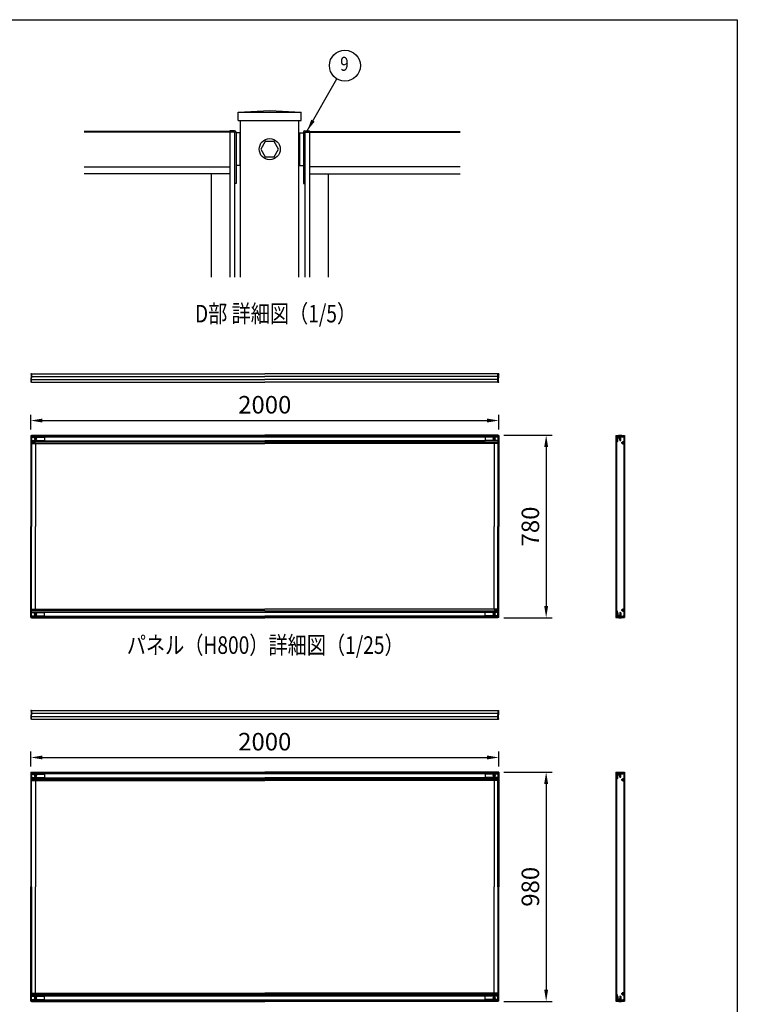
# Model space of a CAD drawing. Units: millimetres. Extents: x 0 to 9250, y 0 to 6675.
# Drawn here: x 6184 to 9250, y 2466 to 6675 of the extents above; entities that cross this region are included whole.
import ezdxf
from ezdxf.enums import TextEntityAlignment as Align

# ---------------------------------------------------------------- set-up
doc = ezdxf.new("R2010")
doc.units = ezdxf.units.MM
doc.header["$LTSCALE"] = 250
doc.header["$PDMODE"] = 33
doc.header["$PDSIZE"] = 5
doc.linetypes.add('CENTER', pattern=[2, 1.25, -0.25, 0.25, -0.25])
doc.linetypes.add('HIDDEN', pattern=[0.375, 0.25, -0.125])
for name, color, linetype in [('CENTER', 3, 'CENTER'), ('HASEN', 7, 'HIDDEN'), ('MOJI', 6, 'Continuous'), ('SJC', 1, 'Continuous'), ('SUNPOU', 4, 'Continuous'), ('ZWAKU', 7, 'Continuous')]:
    doc.layers.add(name, color=color, linetype=linetype)
doc.styles.add('EXT08', font='ROMANS', dxfattribs={"width": 0.8, "bigfont": 'EXTFONT'})
doc.styles.get("Standard").update_dxf_attribs({"font": 'arial.ttf'})
doc.dimstyles.new('SJC', dxfattribs={"dimtxt": 0.18, "dimasz": 0.18, "dimexe": 0.18, "dimexo": 0.0625, "dimgap": 0.09, "dimtad": 0, "dimtih": 1, "dimtoh": 1, "dimdec": 4, "dimzin": 0, "dimdsep": 46, "dimtxsty": 'Standard', "dimcen": 0.09, "dimadec": 0, "dimazin": 0, "dimtfac": 1, "dimtdec": 4, "dimtofl": 0, "dimtmove": 0, "dimatfit": 3, "dimfxl": 1, "dimtolj": 1, "dimtzin": 0, "dimarcsym": 0})

# ---------------------------------------------------------------- blocks, each defined once
blk = doc.blocks.new('CALCOMP_TECHJET720A3')
at = {"layer": 'ZWAKU', "color": 2}
blk.add_lwpolyline([(0, 0), (0, 267), (370, 267), (370, 0)], close=True, dxfattribs=at)
blk = doc.blocks.new('*D202')
at = {"layer": 'DEFPOINTS', "color": 0}
for p in [(8227.116009, 4898.872353), (8227.116009, 4118.872353), (8433.386914, 4118.872353)]:
    blk.add_point(p, dxfattribs=at)
at = {"layer": 'SUNPOU', "color": 0, "lineweight": -2}
for p, q in [((8252.116009, 4898.872353), (8458.386914, 4898.872353)), ((8433.386914, 4848.872353), (8433.386914, 4168.872353)), ((8252.116009, 4118.872353), (8458.386914, 4118.872353))]:
    blk.add_line(p, q, dxfattribs=at)
at = {"layer": 'SUNPOU', "color": 0}
for points in [[(8441.720247, 4848.872353), (8425.05358, 4848.872353), (8433.386914, 4898.872353)], [(8425.05358, 4168.872353), (8441.720247, 4168.872353), (8433.386914, 4118.872353)]]:
    blk.add_solid(points, dxfattribs=at)
at = {"layer": 'SUNPOU', "color": 0, "insert": (8365.886914, 4508.872353), "char_height": 75, "attachment_point": 5, "rotation": 90, "style": 'EXT08'}
blk.add_mtext('\\A1;780', dxfattribs=at)
blk = doc.blocks.new('*D203')
at = {"layer": 'DEFPOINTS', "color": 0}
for p in [(8231.116009, 4961.60668), (6231.116009, 4898.372353), (8231.116009, 4898.372353)]:
    blk.add_point(p, dxfattribs=at)
at = {"layer": 'SUNPOU', "color": 0, "lineweight": -2}
for p, q in [((6231.116009, 4923.372353), (6231.116009, 4986.60668)), ((8231.116009, 4923.372353), (8231.116009, 4986.60668)), ((6281.116009, 4961.60668), (8181.116009, 4961.60668))]:
    blk.add_line(p, q, dxfattribs=at)
at = {"layer": 'SUNPOU', "color": 0}
for points in [[(6281.116009, 4969.940013), (6281.116009, 4953.273346), (6231.116009, 4961.60668)], [(8181.116009, 4953.273346), (8181.116009, 4969.940013), (8231.116009, 4961.60668)]]:
    blk.add_solid(points, dxfattribs=at)
at = {"layer": 'SUNPOU', "color": 0, "insert": (7231.116009, 5029.10668), "char_height": 75, "attachment_point": 5, "style": 'EXT08'}
blk.add_mtext('\\A1;2000', dxfattribs=at)
blk = doc.blocks.new('*D214')
at = {"layer": 'DEFPOINTS', "color": 0}
for p in [(8227.116009, 3458.762892), (8227.116009, 2478.762892), (8433.386914, 2478.762892)]:
    blk.add_point(p, dxfattribs=at)
at = {"layer": 'SUNPOU', "color": 0, "lineweight": -2}
for p, q in [((8252.116009, 3458.762892), (8458.386914, 3458.762892)), ((8433.386914, 3408.762892), (8433.386914, 2528.762892)), ((8252.116009, 2478.762892), (8458.386914, 2478.762892))]:
    blk.add_line(p, q, dxfattribs=at)
at = {"layer": 'SUNPOU', "color": 0}
for points in [[(8441.720247, 3408.762892), (8425.05358, 3408.762892), (8433.386914, 3458.762892)], [(8425.05358, 2528.762892), (8441.720247, 2528.762892), (8433.386914, 2478.762892)]]:
    blk.add_solid(points, dxfattribs=at)
at = {"layer": 'SUNPOU', "color": 0, "insert": (8365.886914, 2968.762892), "char_height": 75, "attachment_point": 5, "rotation": 90, "style": 'EXT08'}
blk.add_mtext('\\A1;980', dxfattribs=at)
blk = doc.blocks.new('*D215')
at = {"layer": 'DEFPOINTS', "color": 0}
for p in [(8231.116009, 3521.497219), (6231.116009, 3458.262892), (8231.116009, 3458.262892)]:
    blk.add_point(p, dxfattribs=at)
at = {"layer": 'SUNPOU', "color": 0, "lineweight": -2}
for p, q in [((6231.116009, 3483.262892), (6231.116009, 3546.497219)), ((8231.116009, 3483.262892), (8231.116009, 3546.497219)), ((6281.116009, 3521.497219), (8181.116009, 3521.497219))]:
    blk.add_line(p, q, dxfattribs=at)
at = {"layer": 'SUNPOU', "color": 0}
for points in [[(6281.116009, 3529.830552), (6281.116009, 3513.163885), (6231.116009, 3521.497219)], [(8181.116009, 3513.163885), (8181.116009, 3529.830552), (8231.116009, 3521.497219)]]:
    blk.add_solid(points, dxfattribs=at)
at = {"layer": 'SUNPOU', "color": 0, "insert": (7231.116009, 3588.997219), "char_height": 75, "attachment_point": 5, "style": 'EXT08'}
blk.add_mtext('\\A1;2000', dxfattribs=at)

msp = doc.modelspace()

# ---------------------------------------------------------------- linework, layer by layer
at = {"layer": 'CENTER', "ltscale": 10}
for p, q in [((6245.866009, 4883.872353), (6256.366009, 4883.872353)), ((6251.116009, 4878.622353), (6251.116009, 4889.122353)), ((8216.366009, 4883.872353), (8205.866009, 4883.872353)), ((8211.116009, 4878.622353), (8211.116009, 4889.122353)), ((6245.866009, 4133.872353), (6256.366009, 4133.872353)), ((6251.116009, 4139.122353), (6251.116009, 4128.622353)), ((8216.366009, 4133.872353), (8205.866009, 4133.872353)), ((8211.116009, 4139.122353), (8211.116009, 4128.622353)), ((6245.866009, 3443.762892), (6256.366009, 3443.762892)), ((6251.116009, 3438.512892), (6251.116009, 3449.012892)), ((8216.366009, 3443.762892), (8205.866009, 3443.762892)), ((8211.116009, 3438.512892), (8211.116009, 3449.012892)), ((6245.866009, 2493.762892), (6256.366009, 2493.762892)), ((6251.116009, 2499.012892), (6251.116009, 2488.512892)), ((8216.366009, 2493.762892), (8205.866009, 2493.762892)), ((8211.116009, 2499.012892), (8211.116009, 2488.512892))]:
    msp.add_line(p, q, dxfattribs=at)
at = {"layer": 'CENTER'}
for p, q in [((8750.797217, 4893.172353), (8736.197217, 4893.172353)), ((8743.497217, 4900.472353), (8743.497217, 4885.872353)), ((8767.997217, 4866.172353), (8753.397217, 4866.172353)), ((8760.697217, 4873.472353), (8760.697217, 4858.872353)), ((8750.797217, 4124.572353), (8736.197217, 4124.572353)), ((8743.497217, 4131.872353), (8743.497217, 4117.272353)), ((8767.997217, 4151.568418), (8753.397217, 4151.568418)), ((8760.697217, 4158.868418), (8760.697217, 4144.268418)), ((8750.797217, 3453.062892), (8736.197217, 3453.062892)), ((8743.497217, 3460.362892), (8743.497217, 3445.762892)), ((8767.997217, 3426.062892), (8753.397217, 3426.062892)), ((8760.697217, 3433.362892), (8760.697217, 3418.762892)), ((8750.797217, 2484.462892), (8736.197217, 2484.462892)), ((8743.497217, 2477.162892), (8743.497217, 2491.762892)), ((8767.997217, 2511.462892), (8753.397217, 2511.462892)), ((8760.697217, 2504.162892), (8760.697217, 2518.762892))]:
    msp.add_line(p, q, dxfattribs=at)
at = {"layer": 'HASEN', "ltscale": 10}
for p, q in [((6231.116009, 4893.172353), (6251.316009, 4893.172353)), ((8231.116009, 4893.172353), (8210.916009, 4893.172353)), ((6231.116009, 4866.172353), (6251.316009, 4866.172353)), ((8231.116009, 4866.172353), (8210.916009, 4866.172353)), ((6231.116009, 4151.572353), (6251.316009, 4151.572353)), ((6231.116009, 4124.572353), (6251.316009, 4124.572353)), ((8231.116009, 4151.572353), (8210.916009, 4151.572353)), ((8231.116009, 4124.572353), (8210.916009, 4124.572353)), ((6231.116009, 3453.062892), (6251.316009, 3453.062892)), ((8231.116009, 3453.062892), (8210.916009, 3453.062892)), ((6231.116009, 3426.062892), (6251.316009, 3426.062892)), ((8231.116009, 3426.062892), (8210.916009, 3426.062892)), ((6231.116009, 2511.462892), (6251.316009, 2511.462892)), ((6231.116009, 2484.462892), (6251.316009, 2484.462892)), ((8231.116009, 2511.462892), (8210.916009, 2511.462892)), ((8231.116009, 2484.462892), (8210.916009, 2484.462892))]:
    msp.add_line(p, q, dxfattribs=at)
for centre in [(6251.116009, 4883.872353), (8211.116009, 4883.872353), (6251.116009, 4133.872353), (8211.116009, 4133.872353), (6251.116009, 3443.762892), (8211.116009, 3443.762892), (6251.116009, 2493.762892), (8211.116009, 2493.762892)]:
    msp.add_circle(centre, 3, dxfattribs=at)
at = {"layer": 'SJC'}
for p, q in [((7118.005281, 6279.095102), (7252.255281, 6286.595102)), ((7118.005281, 6244.095102), (7118.005281, 6279.095102)), ((7118.005281, 6279.095102), (7386.505281, 6279.095102)), ((7252.255281, 6286.595102), (7386.505281, 6279.095102)), ((7386.505281, 6244.095102), (7386.505281, 6279.095102)), ((7118.005281, 6244.095102), (7386.505281, 6244.095102)), ((7127.255281, 5574.095102), (7127.255281, 6244.095102)), ((7377.255281, 5574.095102), (7377.255281, 6244.095102)), ((7082.255281, 6196.595102), (6459.755281, 6196.595102)), ((7082.255281, 6194.095102), (6459.755281, 6194.095102)), ((7082.255281, 6194.095102), (7082.255281, 6200.095102)), ((7102.255281, 6200.095102), (7082.255281, 6200.095102)), ((7082.255281, 6196.595102), (7082.255281, 6016.595102)), ((7102.255281, 6194.095102), (7082.255281, 6194.095102)), ((7102.255281, 6194.095102), (7082.255281, 6194.095102)), ((7102.255281, 6194.095102), (7102.255281, 5574.095102)), ((7102.255281, 6194.095102), (7102.255281, 5975.095102)), ((7108.255281, 6194.095102), (7108.255281, 5975.095102)), ((7127.255281, 6191.595102), (7108.255281, 6191.595102)), ((7124.755281, 6191.595102), (7124.755281, 6051.595102)), ((7377.255281, 6191.595102), (7396.255281, 6191.595102)), ((7379.755281, 6191.595102), (7379.755281, 6051.595102)), ((7396.255281, 6194.095102), (7396.255281, 5975.095102)), ((7402.255281, 6200.095102), (7422.255281, 6200.095102)), ((7402.255281, 6194.095102), (7402.255281, 5574.095102)), ((7402.255281, 6194.095102), (7422.255281, 6194.095102)), ((7402.255281, 6194.095102), (7422.255281, 6194.095102)), ((7402.255281, 6194.095102), (7402.255281, 5975.095102)), ((7422.255281, 6194.095102), (7422.255281, 6200.095102)), ((7422.255281, 6196.595102), (8066.005281, 6196.595102)), ((7422.255281, 6196.595102), (7422.255281, 6016.595102)), ((7422.255281, 6194.095102), (8066.005281, 6194.095102)), ((6459.755281, 6046.644538), (7082.255281, 6046.644538)), ((7127.255281, 6051.595102), (7108.255281, 6051.595102)), ((7108.255281, 6027.095102), (7108.255281, 5975.095102)), ((7377.255281, 6051.595102), (7396.255281, 6051.595102)), ((7396.255281, 6027.095102), (7396.255281, 5975.095102)), ((8066.005281, 6046.644538), (7422.255281, 6046.644538)), ((7082.255281, 6016.595102), (6459.755281, 6016.595102)), ((7002.255281, 6016.595102), (7002.255281, 5574.095102)), ((7082.255281, 6016.595102), (7082.255281, 5574.095102)), ((7422.255281, 6016.595102), (8066.005281, 6016.595102)), ((7422.255281, 6016.595102), (7422.255281, 5574.095102)), ((7502.255281, 6016.595102), (7502.255281, 5574.095102)), ((7108.255281, 5975.095102), (7102.255281, 5975.095102)), ((7396.255281, 5975.095102), (7402.255281, 5975.095102)), ((6231.116009, 5160.807684), (6231.116009, 5160.307684)), ((6232.816009, 5159.807684), (6231.616009, 5159.807684)), ((6234.616009, 5161.807684), (6232.116009, 5161.807684)), ((6232.816009, 5159.807684), (6232.816009, 5143.807684)), ((6232.816009, 5127.807684), (6232.816009, 5143.807684)), ((6235.116009, 5161.807684), (7231.116009, 5161.807684)), ((6235.116009, 5125.807684), (6235.116009, 5161.807684)), ((6235.116009, 5161.307684), (6235.116009, 5143.807684)), ((6235.116009, 5150.307684), (7231.116009, 5150.307684)), ((6235.116009, 5126.307684), (6235.116009, 5143.807684)), ((6235.116009, 5137.307684), (7231.116009, 5137.307684)), ((8227.116009, 5161.807684), (7231.116009, 5161.807684)), ((8227.116009, 5150.307684), (7231.116009, 5150.307684)), ((8227.116009, 5137.307684), (7231.116009, 5137.307684)), ((8227.116009, 5125.807684), (8227.116009, 5161.807684)), ((8227.116009, 5161.307684), (8227.116009, 5143.807684)), ((8227.116009, 5126.307684), (8227.116009, 5143.807684)), ((8227.616009, 5161.807684), (8230.116009, 5161.807684)), ((8229.416009, 5159.807684), (8229.416009, 5143.807684)), ((8229.416009, 5159.807684), (8230.616009, 5159.807684)), ((8229.416009, 5127.807684), (8229.416009, 5143.807684)), ((8231.116009, 5160.807684), (8231.116009, 5160.307684)), ((6231.116009, 5126.807684), (6231.116009, 5127.307684)), ((6232.816009, 5127.807684), (6231.616009, 5127.807684)), ((6234.616009, 5125.807684), (6232.116009, 5125.807684)), ((6235.116009, 5125.807684), (7231.116009, 5125.807684)), ((8227.116009, 5125.807684), (7231.116009, 5125.807684)), ((8227.616009, 5125.807684), (8230.116009, 5125.807684)), ((8229.416009, 5127.807684), (8230.616009, 5127.807684)), ((8231.116009, 5126.807684), (8231.116009, 5127.307684)), ((6231.116009, 4898.372353), (6231.116009, 4508.872353)), ((6231.116009, 4898.372353), (6235.116009, 4898.372353)), ((6235.116009, 4898.872353), (7231.116009, 4898.872353)), ((6235.116009, 4898.872353), (6235.116009, 4862.872353)), ((6235.116009, 4898.372353), (7231.116009, 4898.372353)), ((6235.116009, 4892.872353), (7231.116009, 4892.872353)), ((6235.116009, 4891.872353), (6290.116009, 4891.872353)), ((6235.116009, 4890.582353), (6290.116009, 4890.582353)), ((6249.116009, 4887.372353), (6253.116009, 4887.372353)), ((6290.116009, 4892.672353), (6290.116009, 4875.072353)), ((6290.116009, 4892.672353), (8172.116009, 4892.672353)), ((8227.116009, 4898.872353), (7231.116009, 4898.872353)), ((8227.116009, 4898.372353), (7231.116009, 4898.372353)), ((8227.116009, 4892.872353), (7231.116009, 4892.872353)), ((8172.116009, 4892.672353), (8172.116009, 4875.072353)), ((8227.116009, 4891.872353), (8172.116009, 4891.872353)), ((8227.116009, 4890.582353), (8172.116009, 4890.582353)), ((8213.116009, 4887.372353), (8209.116009, 4887.372353)), ((8227.116009, 4898.872353), (8227.116009, 4862.872353)), ((8231.116009, 4898.372353), (8227.116009, 4898.372353)), ((8231.116009, 4898.372353), (8231.116009, 4508.872353)), ((8731.597217, 4898.372353), (8731.597217, 4119.372353)), ((8731.597217, 4898.372353), (8767.597217, 4898.372353)), ((8733.597217, 4898.372353), (8733.597217, 4119.372353)), ((8733.797217, 4871.372353), (8733.797217, 4895.872353)), ((8734.297217, 4896.372353), (8737.497217, 4896.372353)), ((8737.997217, 4895.872353), (8737.997217, 4891.222353)), ((8738.670009, 4890.54956), (8737.997217, 4891.222353)), ((8739.197217, 4889.276768), (8739.197217, 4883.622353)), ((8739.197217, 4877.967937), (8739.197217, 4883.622353)), ((8743.097217, 4898.372353), (8743.597217, 4898.872353)), ((8743.597217, 4898.872353), (8755.597217, 4898.872353)), ((8748.597217, 4877.372353), (8748.597217, 4895.872353)), ((8749.097217, 4896.372353), (8761.296919, 4896.372353)), ((8752.397217, 4877.372353), (8752.397217, 4891.672353)), ((8752.897217, 4892.172353), (8761.296919, 4892.172353)), ((8755.597217, 4898.872353), (8756.097217, 4898.372353)), ((8761.796919, 4895.872353), (8761.796919, 4892.672353)), ((8765.597217, 4898.372353), (8765.597217, 4119.372353)), ((8767.597217, 4898.372353), (8767.597217, 4119.372353)), ((6235.116009, 4875.872353), (6290.116009, 4875.872353)), ((6235.116009, 4874.872353), (7231.116009, 4874.872353)), ((7231.116009, 4868.88224), (6235.116009, 4868.88224)), ((6235.116009, 4862.872353), (7231.116009, 4862.872353)), ((6235.116009, 4862.872353), (6235.116009, 4508.872353)), ((6249.116009, 4880.372353), (6253.116009, 4880.372353)), ((6251.116009, 4862.872353), (6251.116009, 4508.872353)), ((6290.116009, 4875.072353), (8172.116009, 4875.072353)), ((8227.116009, 4874.872353), (7231.116009, 4874.872353)), ((7231.116009, 4868.88224), (8227.116009, 4868.88224)), ((8227.116009, 4862.872353), (7231.116009, 4862.872353)), ((8227.116009, 4875.872353), (8172.116009, 4875.872353)), ((8213.116009, 4880.372353), (8209.116009, 4880.372353)), ((8211.116009, 4862.872353), (8211.116009, 4508.872353)), ((8227.116009, 4862.872353), (8227.116009, 4508.872353)), ((8737.497217, 4870.872353), (8734.297217, 4870.872353)), ((8738.670009, 4876.695145), (8737.997217, 4876.022353)), ((8737.997217, 4876.022353), (8737.997217, 4871.372353)), ((8749.097217, 4876.872353), (8751.897217, 4876.872353)), ((6231.116009, 4119.372353), (6231.116009, 4508.872353)), ((6235.116009, 4154.872353), (6235.116009, 4508.872353)), ((6251.116009, 4154.872353), (6251.116009, 4508.872353)), ((8211.116009, 4154.872353), (8211.116009, 4508.872353)), ((8227.116009, 4154.872353), (8227.116009, 4508.872353)), ((8231.116009, 4119.372353), (8231.116009, 4508.872353)), ((6235.116009, 4118.872353), (6235.116009, 4154.872353)), ((6235.116009, 4154.872353), (7231.116009, 4154.872353)), ((7231.116009, 4148.862466), (6235.116009, 4148.862466)), ((6235.116009, 4142.872353), (7231.116009, 4142.872353)), ((6235.116009, 4141.872353), (6290.116009, 4141.872353)), ((6235.116009, 4127.162353), (6290.116009, 4127.162353)), ((6235.116009, 4125.872353), (6290.116009, 4125.872353)), ((6235.116009, 4124.872353), (7231.116009, 4124.872353)), ((6249.116009, 4137.372353), (6253.116009, 4137.372353)), ((6249.116009, 4130.372353), (6253.116009, 4130.372353)), ((6290.116009, 4125.072353), (6290.116009, 4142.672353)), ((6290.116009, 4142.672353), (8172.116009, 4142.672353)), ((6290.116009, 4125.072353), (8172.116009, 4125.072353)), ((8227.116009, 4154.872353), (7231.116009, 4154.872353)), ((7231.116009, 4148.862466), (8227.116009, 4148.862466)), ((8227.116009, 4142.872353), (7231.116009, 4142.872353)), ((8227.116009, 4124.872353), (7231.116009, 4124.872353)), ((8172.116009, 4125.072353), (8172.116009, 4142.672353)), ((8227.116009, 4141.872353), (8172.116009, 4141.872353)), ((8227.116009, 4127.162353), (8172.116009, 4127.162353)), ((8227.116009, 4125.872353), (8172.116009, 4125.872353)), ((8213.116009, 4137.372353), (8209.116009, 4137.372353)), ((8213.116009, 4130.372353), (8209.116009, 4130.372353)), ((8227.116009, 4118.872353), (8227.116009, 4154.872353)), ((8733.797217, 4146.372353), (8733.797217, 4121.872353)), ((8737.497217, 4146.872353), (8734.297217, 4146.872353)), ((8737.997217, 4141.722353), (8737.997217, 4146.372353)), ((8738.670009, 4141.04956), (8737.997217, 4141.722353)), ((8738.670009, 4127.195145), (8737.997217, 4126.522353)), ((8737.997217, 4121.872353), (8737.997217, 4126.522353)), ((8739.197217, 4139.776768), (8739.197217, 4134.122353)), ((8739.197217, 4128.467937), (8739.197217, 4134.122353)), ((8748.597217, 4140.372353), (8748.597217, 4121.872353)), ((8749.097217, 4140.872353), (8751.897217, 4140.872353)), ((8752.397217, 4140.372353), (8752.397217, 4126.072353)), ((8752.897217, 4125.572353), (8761.296919, 4125.572353)), ((8761.796919, 4121.872353), (8761.796919, 4125.072353)), ((6231.116009, 4119.372353), (6235.116009, 4119.372353)), ((6235.116009, 4119.372353), (7231.116009, 4119.372353)), ((6235.116009, 4118.872353), (7231.116009, 4118.872353)), ((8227.116009, 4119.372353), (7231.116009, 4119.372353)), ((8227.116009, 4118.872353), (7231.116009, 4118.872353)), ((8231.116009, 4119.372353), (8227.116009, 4119.372353)), ((8731.597217, 4119.372353), (8767.597217, 4119.372353)), ((8734.297217, 4121.372353), (8737.497217, 4121.372353)), ((8743.097217, 4119.372353), (8743.597217, 4118.872353)), ((8743.597217, 4118.872353), (8755.597217, 4118.872353)), ((8749.097217, 4121.372353), (8761.296919, 4121.372353)), ((8755.597217, 4118.872353), (8756.097217, 4119.372353)), ((6231.116009, 3720.698223), (6231.116009, 3720.198223)), ((6232.816009, 3719.698223), (6231.616009, 3719.698223)), ((6234.616009, 3721.698223), (6232.116009, 3721.698223)), ((6232.816009, 3719.698223), (6232.816009, 3703.698223)), ((6232.816009, 3687.698223), (6232.816009, 3703.698223)), ((6235.116009, 3721.698223), (8227.116009, 3721.698223)), ((6235.116009, 3685.698223), (6235.116009, 3721.698223)), ((6235.116009, 3721.198223), (6235.116009, 3703.698223)), ((6235.116009, 3710.198223), (8227.116009, 3710.198223)), ((6235.116009, 3686.198223), (6235.116009, 3703.698223)), ((8227.116009, 3721.698223), (8227.116009, 3685.698223)), ((8227.116009, 3721.198223), (8227.116009, 3703.698223)), ((8227.116009, 3686.198223), (8227.116009, 3703.698223)), ((8227.616009, 3721.698223), (8230.116009, 3721.698223)), ((8229.416009, 3719.698223), (8229.416009, 3703.698223)), ((8229.416009, 3719.698223), (8230.616009, 3719.698223)), ((8229.416009, 3687.698223), (8229.416009, 3703.698223)), ((8231.116009, 3720.698223), (8231.116009, 3720.198223)), ((6231.116009, 3686.698223), (6231.116009, 3687.198223)), ((6232.816009, 3687.698223), (6231.616009, 3687.698223)), ((6234.616009, 3685.698223), (6232.116009, 3685.698223)), ((6235.116009, 3697.198223), (8227.116009, 3697.198223)), ((6235.116009, 3685.698223), (8227.116009, 3685.698223)), ((8227.616009, 3685.698223), (8230.116009, 3685.698223)), ((8229.416009, 3687.698223), (8230.616009, 3687.698223)), ((8231.116009, 3686.698223), (8231.116009, 3687.198223)), ((6231.116009, 3458.262892), (7231.116009, 3458.262892)), ((6231.116009, 3458.262892), (6231.116009, 2968.762892)), ((6235.116009, 3458.762892), (7231.116009, 3458.762892)), ((6235.116009, 3458.762892), (6235.116009, 3422.762892)), ((6235.116009, 3452.762892), (7231.116009, 3452.762892)), ((6235.116009, 3451.762892), (6290.116009, 3451.762892)), ((6290.116009, 3452.562892), (6290.116009, 3434.962892)), ((6290.116009, 3452.562892), (8172.116009, 3452.562892)), ((8227.116009, 3458.762892), (7231.116009, 3458.762892)), ((8231.116009, 3458.262892), (7231.116009, 3458.262892)), ((8227.116009, 3452.762892), (7231.116009, 3452.762892)), ((8172.116009, 3452.562892), (8172.116009, 3434.962892)), ((8227.116009, 3451.762892), (8172.116009, 3451.762892)), ((8227.116009, 3458.762892), (8227.116009, 3422.762892)), ((8231.116009, 3458.262892), (8231.116009, 2968.762892)), ((8731.597217, 3458.262892), (8731.597217, 2479.262892)), ((8731.597217, 3458.262892), (8767.597217, 3458.262892)), ((8733.597217, 3458.262892), (8733.597217, 2479.262892)), ((8733.797217, 3431.262892), (8733.797217, 3455.762892)), ((8734.297217, 3456.262892), (8737.497217, 3456.262892)), ((8737.997217, 3455.762892), (8737.997217, 3451.112892)), ((8738.670009, 3450.440099), (8737.997217, 3451.112892)), ((8743.097217, 3458.262892), (8743.597217, 3458.762892)), ((8743.597217, 3458.762892), (8755.597217, 3458.762892)), ((8748.597217, 3437.262892), (8748.597217, 3455.762892)), ((8749.097217, 3456.262892), (8761.296919, 3456.262892)), ((8752.397217, 3437.262892), (8752.397217, 3451.562892)), ((8752.897217, 3452.062892), (8761.296919, 3452.062892)), ((8755.597217, 3458.762892), (8756.097217, 3458.262892)), ((8761.796919, 3455.762892), (8761.796919, 3452.562892)), ((8765.597217, 3458.262892), (8765.597217, 2479.262892)), ((8767.597217, 3458.262892), (8767.597217, 2479.262892)), ((6235.116009, 3450.472892), (6290.116009, 3450.472892)), ((6235.116009, 3435.762892), (6290.116009, 3435.762892)), ((6235.116009, 3434.762892), (7231.116009, 3434.762892)), ((6235.116009, 3428.772892), (7231.116009, 3428.772892)), ((6235.116009, 3422.762892), (7231.116009, 3422.762892)), ((6235.116009, 2968.762892), (6235.116009, 3422.762892)), ((6249.116009, 3447.262892), (6253.116009, 3447.262892)), ((6249.116009, 3440.262892), (6253.116009, 3440.262892)), ((6251.116009, 3422.762892), (6251.116009, 2968.762892)), ((6290.116009, 3434.962892), (8172.116009, 3434.962892)), ((8227.116009, 3434.762892), (7231.116009, 3434.762892)), ((8227.116009, 3428.772892), (7231.116009, 3428.772892)), ((8227.116009, 3422.762892), (7231.116009, 3422.762892)), ((8227.116009, 3450.472892), (8172.116009, 3450.472892)), ((8227.116009, 3435.762892), (8172.116009, 3435.762892)), ((8213.116009, 3447.262892), (8209.116009, 3447.262892)), ((8213.116009, 3440.262892), (8209.116009, 3440.262892)), ((8211.116009, 3422.762892), (8211.116009, 2968.762892)), ((8227.116009, 2968.762892), (8227.116009, 3422.762892)), ((8737.497217, 3430.762892), (8734.297217, 3430.762892)), ((8738.670009, 3436.585684), (8737.997217, 3435.912892)), ((8737.997217, 3435.912892), (8737.997217, 3431.262892)), ((8739.197217, 3449.167307), (8739.197217, 3443.512892)), ((8739.197217, 3437.858476), (8739.197217, 3443.512892)), ((8749.097217, 3436.762892), (8751.897217, 3436.762892)), ((6231.116009, 2479.262892), (6231.116009, 2968.762892)), ((6235.116009, 2968.762892), (6235.116009, 2514.762892)), ((6251.116009, 2514.762892), (6251.116009, 2968.762892)), ((8211.116009, 2514.762892), (8211.116009, 2968.762892)), ((8227.116009, 2968.762892), (8227.116009, 2514.762892)), ((8231.116009, 2479.262892), (8231.116009, 2968.762892)), ((6235.116009, 2478.762892), (6235.116009, 2514.762892)), ((6235.116009, 2514.762892), (7231.116009, 2514.762892)), ((6235.116009, 2508.752892), (7231.116009, 2508.752892)), ((6235.116009, 2502.762892), (7231.116009, 2502.762892)), ((6235.116009, 2501.762892), (6290.116009, 2501.762892)), ((6235.116009, 2487.052892), (6290.116009, 2487.052892)), ((6235.116009, 2485.762892), (6290.116009, 2485.762892)), ((6235.116009, 2484.762892), (7231.116009, 2484.762892)), ((6249.116009, 2497.262892), (6253.116009, 2497.262892)), ((6249.116009, 2490.262892), (6253.116009, 2490.262892)), ((6290.116009, 2502.562892), (8172.116009, 2502.562892)), ((6290.116009, 2484.962892), (6290.116009, 2502.562892)), ((6290.116009, 2484.962892), (8172.116009, 2484.962892)), ((8227.116009, 2514.762892), (7231.116009, 2514.762892)), ((8227.116009, 2508.752892), (7231.116009, 2508.752892)), ((8227.116009, 2502.762892), (7231.116009, 2502.762892)), ((8227.116009, 2484.762892), (7231.116009, 2484.762892)), ((8172.116009, 2484.962892), (8172.116009, 2502.562892)), ((8227.116009, 2501.762892), (8172.116009, 2501.762892)), ((8227.116009, 2487.052892), (8172.116009, 2487.052892)), ((8227.116009, 2485.762892), (8172.116009, 2485.762892)), ((8213.116009, 2497.262892), (8209.116009, 2497.262892)), ((8213.116009, 2490.262892), (8209.116009, 2490.262892)), ((8227.116009, 2478.762892), (8227.116009, 2514.762892)), ((8733.797217, 2506.262892), (8733.797217, 2481.762892)), ((8737.497217, 2506.762892), (8734.297217, 2506.762892)), ((8737.997217, 2501.612892), (8737.997217, 2506.262892)), ((8738.670009, 2500.940099), (8737.997217, 2501.612892)), ((8738.670009, 2487.085684), (8737.997217, 2486.412892)), ((8737.997217, 2481.762892), (8737.997217, 2486.412892)), ((8739.197217, 2499.667307), (8739.197217, 2494.012892)), ((8739.197217, 2488.358476), (8739.197217, 2494.012892)), ((8748.597217, 2500.262892), (8748.597217, 2481.762892)), ((8749.097217, 2500.762892), (8751.897217, 2500.762892)), ((8752.397217, 2500.262892), (8752.397217, 2485.962892)), ((8752.897217, 2485.462892), (8761.296919, 2485.462892)), ((8761.796919, 2481.762892), (8761.796919, 2484.962892)), ((6231.116009, 2479.262892), (7231.116009, 2479.262892)), ((6235.116009, 2478.762892), (7231.116009, 2478.762892)), ((8231.116009, 2479.262892), (7231.116009, 2479.262892)), ((8227.116009, 2478.762892), (7231.116009, 2478.762892)), ((8731.597217, 2479.262892), (8767.597217, 2479.262892)), ((8734.297217, 2481.262892), (8737.497217, 2481.262892)), ((8743.097217, 2479.262892), (8743.597217, 2478.762892)), ((8743.597217, 2478.762892), (8755.597217, 2478.762892)), ((8749.097217, 2481.262892), (8761.296919, 2481.262892)), ((8755.597217, 2478.762892), (8756.097217, 2479.262892))]:
    msp.add_line(p, q, dxfattribs=at)
msp.add_lwpolyline([(7233.491397, 6154.095102), (7214.727513, 6121.595102), (7233.491397, 6089.095102), (7271.019164, 6089.095102), (7289.783048, 6121.595102), (7271.019164, 6154.095102)], close=True, dxfattribs=at)
for centre, radius in [((7252.255281, 6121.595102), 45), ((8743.497217, 4893.172353), 4.2), ((8743.497217, 4893.172353), 2.5), ((8760.697217, 4866.172353), 4.2), ((8760.697217, 4866.172353), 2.5), ((8743.497217, 4124.572353), 4.2), ((8743.497217, 4124.572353), 2.5), ((8760.697217, 4151.572353), 4.2), ((8760.697217, 4151.572353), 2.5), ((8743.497217, 3453.062892), 4.2), ((8743.497217, 3453.062892), 2.5), ((8760.697217, 3426.062892), 4.2), ((8760.697217, 3426.062892), 2.5), ((8743.497217, 2484.462892), 4.2), ((8743.497217, 2484.462892), 2.5), ((8760.697217, 2511.462892), 4.2), ((8760.697217, 2511.462892), 2.5)]:
    msp.add_circle(centre, radius, dxfattribs=at)
for centre, radius, start, end in [((7102.255281, 6194.095102), 6, 0, 90), ((7402.255281, 6194.095102), 6, 90, 180), ((6232.116009, 5160.807684), 1, 90, 180), ((6231.616009, 5160.307684), 0.5, 180, 270), ((6234.616009, 5161.307684), 0.5, 0, 90), ((8227.616009, 5161.307684), 0.5, 90, 180), ((8230.116009, 5160.807684), 1, 0, 90), ((8230.616009, 5160.307684), 0.5, 270, 0), ((6231.616009, 5127.307684), 0.5, 90, 180), ((6232.116009, 5126.807684), 1, 180, 270), ((6234.616009, 5126.307684), 0.5, 270, 0), ((8227.616009, 5126.307684), 0.5, 180, 270), ((8230.116009, 5126.807684), 1, 270, 0), ((8230.616009, 5127.307684), 0.5, 0, 90), ((6249.116009, 4883.872353), 3.5, 90, 270), ((6253.116009, 4883.872353), 3.5, 270, 90), ((8209.116009, 4883.872353), 3.5, 90, 270), ((8213.116009, 4883.872353), 3.5, 270, 90), ((8734.297217, 4895.872353), 0.5, 90, 180), ((8737.497217, 4895.872353), 0.5, 0, 90), ((8737.397217, 4889.276768), 1.8, 0, 45), ((8749.097217, 4895.872353), 0.5, 90, 180), ((8752.897217, 4891.672353), 0.5, 90, 180), ((8761.296919, 4895.872353), 0.5, 0, 90), ((8761.296919, 4892.672353), 0.5, 270, 0), ((8734.297217, 4871.372353), 0.5, 180, 270), ((8737.497217, 4871.372353), 0.5, 270, 0), ((8737.397217, 4877.967937), 1.8, 315, 0), ((8749.097217, 4877.372353), 0.5, 180, 270), ((8751.897217, 4877.372353), 0.5, 270, 0), ((6249.116009, 4133.872353), 3.5, 90, 270), ((6253.116009, 4133.872353), 3.5, 270, 90), ((8209.116009, 4133.872353), 3.5, 90, 270), ((8213.116009, 4133.872353), 3.5, 270, 90), ((8734.297217, 4146.372353), 0.5, 90, 180), ((8737.497217, 4146.372353), 0.5, 0, 90), ((8737.397217, 4139.776768), 1.8, 0, 45), ((8737.397217, 4128.467937), 1.8, 315, 0), ((8749.097217, 4140.372353), 0.5, 90, 180), ((8751.897217, 4140.372353), 0.5, 0, 90), ((8752.897217, 4126.072353), 0.5, 180, 270), ((8761.296919, 4125.072353), 0.5, 0, 90), ((8734.297217, 4121.872353), 0.5, 180, 270), ((8737.497217, 4121.872353), 0.5, 270, 0), ((8749.097217, 4121.872353), 0.5, 180, 270), ((8761.296919, 4121.872353), 0.5, 270, 0), ((6232.116009, 3720.698223), 1, 90, 180), ((6231.616009, 3720.198223), 0.5, 180, 270), ((6234.616009, 3721.198223), 0.5, 0, 90), ((8227.616009, 3721.198223), 0.5, 90, 180), ((8230.116009, 3720.698223), 1, 0, 90), ((8230.616009, 3720.198223), 0.5, 270, 0), ((6231.616009, 3687.198223), 0.5, 90, 180), ((6232.116009, 3686.698223), 1, 180, 270), ((6234.616009, 3686.198223), 0.5, 270, 0), ((8227.616009, 3686.198223), 0.5, 180, 270), ((8230.116009, 3686.698223), 1, 270, 0), ((8230.616009, 3687.198223), 0.5, 0, 90), ((8734.297217, 3455.762892), 0.5, 90, 180), ((8737.497217, 3455.762892), 0.5, 0, 90), ((8749.097217, 3455.762892), 0.5, 90, 180), ((8752.897217, 3451.562892), 0.5, 90, 180), ((8761.296919, 3455.762892), 0.5, 0, 90), ((8761.296919, 3452.562892), 0.5, 270, 0), ((6249.116009, 3443.762892), 3.5, 90, 270), ((6253.116009, 3443.762892), 3.5, 270, 90), ((8209.116009, 3443.762892), 3.5, 90, 270), ((8213.116009, 3443.762892), 3.5, 270, 90), ((8734.297217, 3431.262892), 0.5, 180, 270), ((8737.497217, 3431.262892), 0.5, 270, 0), ((8737.397217, 3449.167307), 1.8, 0, 45), ((8737.397217, 3437.858476), 1.8, 315, 0), ((8749.097217, 3437.262892), 0.5, 180, 270), ((8751.897217, 3437.262892), 0.5, 270, 0), ((6249.116009, 2493.762892), 3.5, 90, 270), ((6253.116009, 2493.762892), 3.5, 270, 90), ((8209.116009, 2493.762892), 3.5, 90, 270), ((8213.116009, 2493.762892), 3.5, 270, 90), ((8734.297217, 2506.262892), 0.5, 90, 180), ((8737.497217, 2506.262892), 0.5, 0, 90), ((8737.397217, 2499.667307), 1.8, 0, 45), ((8737.397217, 2488.358476), 1.8, 315, 0), ((8749.097217, 2500.262892), 0.5, 90, 180), ((8751.897217, 2500.262892), 0.5, 0, 90), ((8752.897217, 2485.962892), 0.5, 180, 270), ((8761.296919, 2484.962892), 0.5, 0, 90), ((8734.297217, 2481.762892), 0.5, 180, 270), ((8737.497217, 2481.762892), 0.5, 270, 0), ((8749.097217, 2481.762892), 0.5, 180, 270), ((8761.296919, 2481.762892), 0.5, 270, 0)]:
    msp.add_arc(centre, radius, start, end, dxfattribs=at)
at = {"layer": 'SUNPOU'}
msp.add_circle((7573.491803, 6478.614387), 66, dxfattribs=at)

# ---------------------------------------------------------------- block references
at = {"layer": 'ZWAKU', "xscale": 25, "yscale": 25, "zscale": 25}
msp.add_blockref('CALCOMP_TECHJET720A3', (0, 0), dxfattribs=at)

# ---------------------------------------------------------------- texts
at = {"layer": 'MOJI', "style": 'EXT08', "width": 0.8}
for s, p in [('D部 詳細図（1/5）', (6932.737609, 5381.150919)), ('パネル（H800）詳細図（1/25）', (6641.780043, 3964.316645))]:
    msp.add_text(s, height=75, dxfattribs=at).set_placement(p)
at = {"layer": 'SUNPOU', "style": 'EXT08', "width": 0.8}
msp.add_text('9', height=60, dxfattribs=at).set_placement((7571.491754, 6478.614387), align=Align.MIDDLE)

# ---------------------------------------------------------------- dimensions: what is measured, and where the dimension line sits
at = {"layer": 'SUNPOU'}
for base, p1, p2, picture, middle in [((8231.116009, 4961.60668), (6231.116009, 4898.372353), (8231.116009, 4898.372353), '*D203', (7231.116009, 5029.10668)), ((8231.116009, 3521.497219), (6231.116009, 3458.262892), (8231.116009, 3458.262892), '*D215', (7231.116009, 3588.997219))]:
    dim = msp.add_linear_dim(base=base, p1=p1, p2=p2, dimstyle='SJC', override={"dimscale": 25, "dimtxt": 3, "dimasz": 2, "dimexe": 1, "dimexo": 1, "dimgap": 1.2, "dimtad": 1, "dimtih": 0, "dimtoh": 0, "dimdec": 2, "dimzin": 8, "dimtxsty": 'EXT08', "dimadec": 2, "dimtofl": 1, "dimtmove": 2}, dxfattribs=at)
    dim.commit()
    dim.dimension.update_dxf_attribs({"geometry": picture, "text_midpoint": middle})
for base, p1, p2, picture, middle in [((8433.386914, 4118.872353), (8227.116009, 4898.872353), (8227.116009, 4118.872353), '*D202', (8365.886914, 4508.872353)), ((8433.386914, 2478.762892), (8227.116009, 3458.762892), (8227.116009, 2478.762892), '*D214', (8365.886914, 2968.762892))]:
    dim = msp.add_linear_dim(base=base, p1=p1, p2=p2, angle=90, dimstyle='SJC', override={"dimscale": 25, "dimtxt": 3, "dimasz": 2, "dimexe": 1, "dimexo": 1, "dimgap": 1.2, "dimtad": 1, "dimtih": 0, "dimtoh": 0, "dimdec": 2, "dimzin": 8, "dimtxsty": 'EXT08', "dimadec": 2, "dimtofl": 1, "dimtmove": 2}, dxfattribs=at)
    dim.commit()
    dim.dimension.update_dxf_attribs({"geometry": picture, "text_midpoint": middle})

# ---------------------------------------------------------------- leaders
msp.add_leader([(7412.255281, 6200.095102), (7539.128292, 6422.265926)], dimstyle='SJC', override={"dimscale": 25, "dimtxt": 3, "dimasz": 2, "dimexe": 1, "dimexo": 1, "dimgap": 1.2, "dimtad": 1, "dimtih": 0, "dimtoh": 0, "dimdec": 2, "dimzin": 8, "dimtxsty": 'EXT08', "dimtofl": 1, "dimtmove": 2}, dxfattribs=at)

doc.saveas('drawing.dxf')
